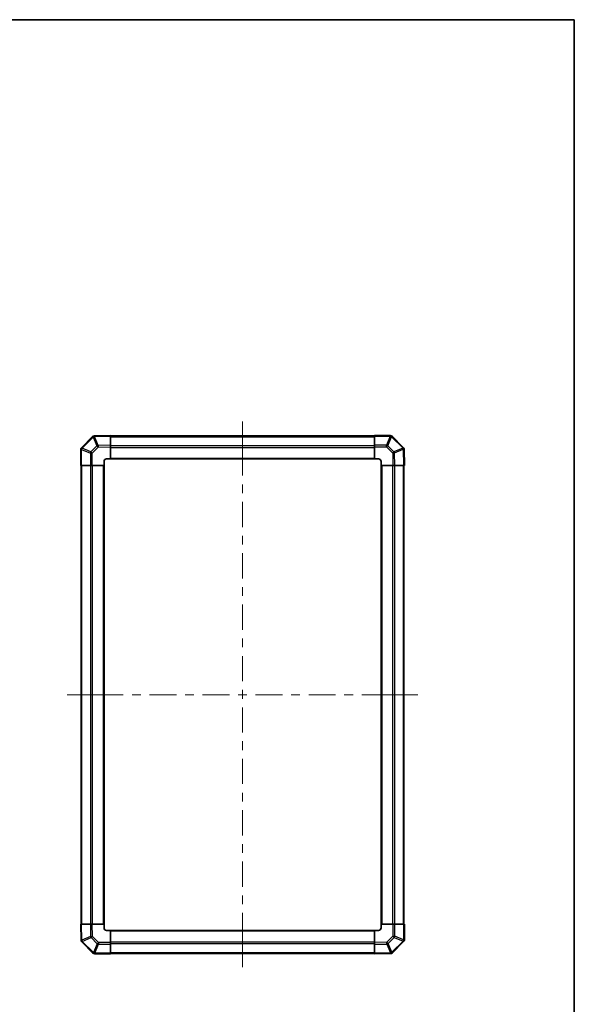
# Model space of a CAD drawing. Units: millimetres. Extents: x 0 to 6492, y -12 to 1265.
# Drawn here: x 2905 to 3333, y 505 to 1265 of the extents above; entities that cross this region are included whole.
import ezdxf

# ---------------------------------------------------------------- set-up
doc = ezdxf.new("R2010")
doc.units = ezdxf.units.MM
doc.header["$LTSCALE"] = 4
for name, color, linetype, lineweight in [('Border (ISO)', 7, 'Continuous', 35), ('Centerline (ISO)', 131, 'Continuous', 18), ('Visible (ISO)', 7, 'Continuous', 35), ('Visible Narrow (ISO)', 7, 'Continuous', 25)]:
    doc.layers.add(name, color=color, linetype=linetype, lineweight=lineweight)

# ---------------------------------------------------------------- blocks, each defined once
blk = doc.blocks.new('図面枠 tk図枠')
at = {"layer": 'Border (ISO)'}
for p, q in [((14.5, 289), (405.5, 289)), ((405.5, 289), (405.5, 8))]:
    blk.add_line(p, q, dxfattribs=at)

msp = doc.modelspace()

# ---------------------------------------------------------------- linework, layer by layer
at = {"layer": 'Centerline (ISO)'}
for p, q in [((3077.1713, 943.2781), (3077.1713, 954.5281)), ((3077.1713, 943.2781), (3077.1713, 932.0281)), ((2953.0571, 743.5781), (2941.8071, 743.5781)), ((2953.0571, 743.5781), (2964.3071, 743.5781)), ((3201.2855, 743.5781), (3190.0355, 743.5781)), ((3201.2855, 743.5781), (3212.5355, 743.5781)), ((3077.1713, 544.4639), (3077.1713, 555.7139)), ((3077.1713, 544.4639), (3077.1713, 533.2139))]:
    msp.add_line(p, q, dxfattribs=at)
at = {"layer": 'Centerline (ISO)', "linetype": 'Continuous'}
for p, q in [((3077.1713, 932.0281), (3077.1713, 912.6217)), ((3077.1713, 905.8717), (3077.1713, 899.1217)), ((3077.1713, 892.3717), (3077.1713, 872.9653)), ((3077.1713, 866.2153), (3077.1713, 859.4653)), ((3077.1713, 852.7153), (3077.1713, 833.3089)), ((3077.1713, 826.5589), (3077.1713, 819.8089)), ((3077.1713, 813.0589), (3077.1713, 793.6525)), ((3077.1713, 786.9025), (3077.1713, 780.1525)), ((3077.1713, 773.4025), (3077.1713, 753.996)), ((3077.1713, 747.246), (3077.1713, 740.496)), ((2964.3071, 743.5781), (2985.0535, 743.5781)), ((2991.8035, 743.5781), (2998.5535, 743.5781)), ((3005.3035, 743.5781), (3026.0499, 743.5781)), ((3032.7999, 743.5781), (3039.5499, 743.5781)), ((3046.2999, 743.5781), (3067.0463, 743.5781)), ((3073.7963, 743.5781), (3080.5463, 743.5781)), ((3087.2963, 743.5781), (3108.0427, 743.5781)), ((3114.7927, 743.5781), (3121.5427, 743.5781)), ((3128.2927, 743.5781), (3149.0391, 743.5781)), ((3155.7891, 743.5781), (3162.5391, 743.5781)), ((3169.2891, 743.5781), (3190.0355, 743.5781)), ((3077.1713, 733.746), (3077.1713, 714.3396)), ((3077.1713, 707.5896), (3077.1713, 700.8396)), ((3077.1713, 694.0896), (3077.1713, 674.6832)), ((3077.1713, 667.9332), (3077.1713, 661.1832)), ((3077.1713, 654.4332), (3077.1713, 635.0268)), ((3077.1713, 628.2768), (3077.1713, 621.5268)), ((3077.1713, 614.7768), (3077.1713, 595.3704)), ((3077.1713, 588.6204), (3077.1713, 581.8704)), ((3077.1713, 575.1204), (3077.1713, 555.7139))]:
    msp.add_line(p, q, dxfattribs=at)
at = {"layer": 'Visible (ISO)'}
for p, q in [((2961.369, 942.7758), (2952.7637, 934.1705)), ((2962.7718, 943.3617), (2962.7483, 943.3613)), ((2975.1713, 943.5781), (2962.7718, 943.3617)), ((2975.1713, 943.5781), (2975.1713, 942.9925)), ((3179.1713, 943.2781), (2975.1713, 943.2781)), ((2975.1713, 936.1626), (2975.1713, 942.9925)), ((3179.1713, 943.0046), (3179.1713, 943.5781)), ((3191.3429, 943.5781), (3179.1713, 943.5781)), ((3179.1713, 943.0046), (3179.1713, 936.1529)), ((3192.7637, 942.9858), (3192.7571, 942.9924)), ((3201.369, 934.3805), (3192.7637, 942.9858)), ((2975.1713, 936.1626), (2975.1713, 934.7486)), ((2975.1713, 925.5781), (2975.1713, 934.7486)), ((3179.1713, 934.7613), (3179.1713, 936.1529)), ((3179.1713, 934.7613), (3179.1713, 925.5781)), ((2952.1713, 932.7497), (2952.1713, 920.5781)), ((2952.7637, 934.1705), (2952.7571, 934.1639)), ((3201.9549, 932.9776), (3201.9545, 933.0012)), ((3202.1713, 920.5781), (3201.9549, 932.9776)), ((2952.7448, 920.5781), (2952.1713, 920.5781)), ((2952.4713, 920.5781), (2952.4713, 566.5781)), ((2952.7448, 920.5781), (2959.5966, 920.5781)), ((2960.9882, 920.5781), (2959.5966, 920.5781)), ((2960.9882, 920.5781), (2970.1713, 920.5781)), ((2970.1713, 920.5781), (2970.1713, 923.5781)), ((2970.1713, 566.5781), (2970.1713, 920.5781)), ((2972.1713, 925.5781), (2975.1713, 925.5781)), ((2975.1713, 925.5781), (3179.1713, 925.5781)), ((3179.1713, 925.5781), (3182.1713, 925.5781)), ((3184.1713, 923.5781), (3184.1713, 920.5781)), ((3184.1713, 920.5781), (3184.1713, 566.5781)), ((3184.1713, 920.5781), (3193.3417, 920.5781)), ((3194.7558, 920.5781), (3193.3417, 920.5781)), ((3194.7558, 920.5781), (3201.5857, 920.5781)), ((3202.1713, 920.5781), (3201.5857, 920.5781)), ((3201.8713, 566.5781), (3201.8713, 920.5781)), ((2952.1713, 566.5781), (2952.757, 566.5781)), ((2952.1713, 566.5781), (2952.3877, 554.1787)), ((2959.5869, 566.5781), (2952.757, 566.5781)), ((2959.5869, 566.5781), (2961.0009, 566.5781)), ((2970.1713, 566.5781), (2961.0009, 566.5781)), ((2970.1713, 563.5781), (2970.1713, 566.5781)), ((3193.3544, 566.5781), (3184.1713, 566.5781)), ((3184.1713, 566.5781), (3184.1713, 563.5781)), ((3193.3544, 566.5781), (3194.746, 566.5781)), ((3201.5978, 566.5781), (3194.746, 566.5781)), ((3201.5978, 566.5781), (3202.1713, 566.5781)), ((3202.1713, 554.4066), (3202.1713, 566.5781)), ((2975.1713, 561.5781), (2972.1713, 561.5781)), ((3179.1713, 561.5781), (2975.1713, 561.5781)), ((2975.1713, 552.395), (2975.1713, 561.5781)), ((3179.1713, 561.5781), (3179.1713, 552.4077)), ((3182.1713, 561.5781), (3179.1713, 561.5781)), ((2952.3877, 554.1787), (2952.3882, 554.1551)), ((2952.9736, 552.7758), (2961.579, 544.1705)), ((2975.1713, 552.395), (2975.1713, 551.0034)), ((2975.1713, 544.1516), (2975.1713, 551.0034)), ((3179.1713, 550.9937), (3179.1713, 552.4077)), ((3179.1713, 550.9937), (3179.1713, 544.1638)), ((3192.9736, 544.3805), (3201.579, 552.9858)), ((3201.579, 552.9858), (3201.5855, 552.9924)), ((2961.579, 544.1705), (2961.5855, 544.1639)), ((2962.9997, 543.5781), (2975.1713, 543.5781)), ((2975.1713, 544.1516), (2975.1713, 543.5781)), ((2975.1713, 543.8781), (3179.1713, 543.8781)), ((3179.1713, 543.5781), (3179.1713, 544.1638)), ((3179.1713, 543.5781), (3191.5708, 543.7946)), ((3191.5708, 543.7946), (3191.5943, 543.795))]:
    msp.add_line(p, q, dxfattribs=at)
for centre, start, end in [((2962.7832, 941.3616), 91, 135), ((3191.3429, 941.5781), 45, 90), ((2954.1713, 932.7497), 135, 180), ((3199.9548, 932.9663), 1, 45), ((2972.1713, 923.5781), 90, 180), ((3182.1713, 923.5781), 0, 90), ((2972.1713, 563.5781), 180, 270), ((3182.1713, 563.5781), 270, 0), ((2954.3879, 554.19), 181, 225), ((3200.1713, 554.4066), 315, 0), ((2962.9997, 545.5781), 225, 270), ((3191.5594, 545.7947), 271, 315)]:
    msp.add_arc(centre, 2, start, end, dxfattribs=at)
at = {"layer": 'Visible Narrow (ISO)'}
for p, q in [((2953.1595, 933.7502), (2961.7648, 942.3555)), ((2961.7648, 942.3555), (2961.7883, 942.3559)), ((2961.7883, 942.3559), (2964.6661, 935.5762)), ((2962.7574, 942.7758), (2975.1713, 942.9925)), ((2965.6352, 935.9961), (2962.7574, 942.7758)), ((2975.1713, 942.6924), (3179.1713, 942.6924)), ((3179.1713, 943.0046), (3191.3429, 943.0046)), ((3191.3495, 942.9981), (3188.5141, 936.1529)), ((3189.508, 935.7448), (3192.3433, 942.59)), ((3191.3429, 943.0046), (3191.3429, 943.5781)), ((3191.3429, 943.0046), (3191.3495, 942.9981)), ((3192.3433, 942.59), (3200.9487, 933.9847)), ((2964.6661, 935.5762), (2960.0047, 930.9148)), ((2975.1713, 936.1626), (2965.6352, 935.9961)), ((2965.6496, 934.5824), (2975.1713, 934.7486)), ((2975.1713, 935.8639), (3179.1713, 935.8639)), ((3188.5141, 936.1529), (3179.1713, 936.1529)), ((3179.1713, 934.7613), (3188.5141, 934.7613)), ((3188.5141, 934.7613), (3188.5141, 936.1529)), ((3188.5141, 934.7613), (3193.1755, 930.0998)), ((3194.1694, 931.0833), (3189.508, 935.7448)), ((2952.7448, 932.7497), (2952.1713, 932.7497)), ((2952.7448, 932.7497), (2952.7514, 932.7563)), ((2952.7448, 920.5781), (2952.7448, 932.7497)), ((2952.7514, 932.7563), (2959.5966, 929.9209)), ((2960.0047, 930.9148), (2953.1595, 933.7502)), ((2959.5966, 929.9209), (2959.5966, 920.5781)), ((2960.9882, 929.9209), (2959.5966, 929.9209)), ((2960.9882, 929.9209), (2965.6496, 934.5824)), ((2960.9882, 920.5781), (2960.9882, 929.9209)), ((2975.1713, 934.4497), (3179.1713, 934.4497)), ((3193.1755, 930.0998), (3193.3417, 920.5781)), ((3200.9491, 933.9611), (3194.1694, 931.0833)), ((3194.5893, 930.1143), (3201.369, 932.9921)), ((3194.7558, 920.5781), (3194.5893, 930.1143)), ((3200.9487, 933.9847), (3200.9491, 933.9611)), ((3201.369, 932.9921), (3201.5857, 920.5781)), ((2953.0571, 566.5781), (2953.0571, 920.5781)), ((2959.8855, 566.5781), (2959.8855, 920.5781)), ((2961.2997, 566.5781), (2961.2997, 920.5781)), ((2969.6713, 566.5781), (2969.6713, 920.5781)), ((2975.1713, 926.0781), (3179.1713, 926.0781)), ((3184.6713, 920.5781), (3184.6713, 566.5781)), ((3193.0429, 920.5781), (3193.0429, 566.5781)), ((3194.4571, 920.5781), (3194.4571, 566.5781)), ((3201.2855, 920.5781), (3201.2855, 566.5781)), ((2952.9737, 554.1642), (2952.757, 566.5781)), ((2959.5869, 566.5781), (2959.7533, 557.042)), ((2961.1671, 557.0565), (2961.0009, 566.5781)), ((3193.3544, 566.5781), (3193.3544, 557.2354)), ((3194.746, 557.2354), (3194.746, 566.5781)), ((3201.5978, 566.5781), (3201.5978, 554.4066)), ((2959.7533, 557.042), (2952.9737, 554.1642)), ((2953.3936, 553.1952), (2960.1732, 556.073)), ((2960.1732, 556.073), (2964.8347, 551.4115)), ((2965.8286, 552.395), (2961.1671, 557.0565)), ((3179.1713, 561.0781), (2975.1713, 561.0781)), ((3193.3544, 557.2354), (3188.693, 552.5739)), ((3189.6765, 551.5801), (3194.3379, 556.2415)), ((3193.3544, 557.2354), (3194.746, 557.2354)), ((3194.3379, 556.2415), (3201.1832, 553.4061)), ((3201.5912, 554.4), (3194.746, 557.2354)), ((2953.394, 553.1716), (2953.3936, 553.1952)), ((2961.9993, 544.5663), (2953.394, 553.1716)), ((2964.8347, 551.4115), (2961.9993, 544.5663)), ((2962.9932, 544.1582), (2965.8286, 551.0034)), ((2975.1713, 552.395), (2965.8286, 552.395)), ((2965.8286, 552.395), (2965.8286, 551.0034)), ((2965.8286, 551.0034), (2975.1713, 551.0034)), ((3179.1713, 552.7066), (2975.1713, 552.7066)), ((3179.1713, 551.2924), (2975.1713, 551.2924)), ((3188.693, 552.5739), (3179.1713, 552.4077)), ((3179.1713, 550.9937), (3188.7074, 551.1602)), ((3188.7074, 551.1602), (3191.5852, 544.3805)), ((3192.5543, 544.8004), (3189.6765, 551.5801)), ((3201.1832, 553.4061), (3192.5778, 544.8008)), ((3201.5978, 554.4066), (3201.5912, 554.4)), ((3201.5978, 554.4066), (3202.1713, 554.4066)), ((2962.9997, 544.1516), (2962.9932, 544.1582)), ((2975.1713, 544.1516), (2962.9997, 544.1516)), ((2962.9997, 544.1516), (2962.9997, 543.5781)), ((3179.1713, 544.4639), (2975.1713, 544.4639)), ((3191.5852, 544.3805), (3179.1713, 544.1638)), ((3192.5778, 544.8008), (3192.5543, 544.8004))]:
    msp.add_line(p, q, dxfattribs=at)
for centre, major_axis, ratio, start_param, end_param in [((2962.7832, 941.3616), (-1.4142, 1.4142), 0.01234165, 0, 0.77922765), ((2962.7832, 941.3616), (-0.0349, 1.9997), 0.58012166, 0, 1.0405402), ((2962.8067, 941.362), (-0.0349, 1.9997), 0.58012166, 0, 1.0405402), ((2962.8067, 941.362), (-1.841, -0.7815), 0.68263531, 4.45610406, 4.9905186), ((2962.8067, 941.362), (-0.0349, 1.9997), 0.01744975, 0, 0.78524587), ((3191.3429, 941.5781), (1.4142, 1.4142), 0.58406793, 0, 1.04217396), ((3191.3495, 941.5716), (1.4142, 1.4142), 0.58406793, 0, 1.04217396), ((3191.3495, 941.5716), (-1.8478, 0.7654), 0.68496673, 4.44496284, 4.98884622), ((3191.3495, 941.5716), (1.4142, 1.4142), 0.01234165, 0, 0.77922765), ((2965.6845, 934.5824), (1.841, 0.7815), 0.68263531, 1.3145114, 1.84892595), ((2965.6845, 934.5824), (1.4142, -1.4142), 0.01234165, 3.9208203, 4.70004795), ((2965.6845, 934.5824), (-0.0349, 1.9997), 0.01744975, 0.78524587, 1.57049174), ((3188.5141, 934.7264), (1.8478, -0.7654), 0.68496673, 1.30337019, 1.84725356), ((3188.5141, 934.7264), (1.4142, 1.4142), 0.01234165, 0.77922765, 1.5584553), ((2954.1713, 932.7497), (-1.4142, 1.4142), 0.58406793, 0, 1.04217396), ((2954.1779, 932.7563), (-1.4142, 1.4142), 0.58406793, 0, 1.04217396), ((2954.1779, 932.7563), (-0.7654, -1.8478), 0.68496673, 4.44496284, 4.98884622), ((2954.1779, 932.7563), (-1.4142, 1.4142), 0.01234165, 0, 0.77922765), ((2961.0231, 929.9209), (0.7654, 1.8478), 0.68496673, 1.30337019, 1.84725356), ((2961.0231, 929.9209), (-1.4142, 1.4142), 0.01234165, 0.77922765, 1.5584553), ((3193.1755, 930.0649), (-1.4142, -1.4142), 0.01234165, 3.9208203, 4.70004795), ((3193.1755, 930.0649), (1.9997, 0.0349), 0.01744975, 0.78524587, 1.57049174), ((3193.1755, 930.0649), (0.7815, -1.841), 0.68263531, 1.3145114, 1.84892595), ((3199.9548, 932.9663), (1.4142, 1.4142), 0.01234165, 0.00000001, 0.77922765), ((3199.9548, 932.9663), (1.9997, 0.0349), 0.58012166, 0, 1.0405402), ((3199.9552, 932.9427), (1.9997, 0.0349), 0.58012166, 0, 1.0405402), ((3199.9552, 932.9427), (-0.7815, 1.841), 0.68263531, 4.45610406, 4.9905186), ((3199.9552, 932.9427), (1.9997, 0.0349), 0.01744975, 0, 0.78524587), ((2961.1671, 557.0914), (-1.9997, -0.0349), 0.01744975, 0.78524587, 1.57049174), ((2961.1671, 557.0914), (-0.7815, 1.841), 0.68263531, 1.3145114, 1.84892595), ((2961.1671, 557.0914), (1.4142, 1.4142), 0.01234165, 3.9208203, 4.70004795), ((3193.3195, 557.2354), (1.4142, -1.4142), 0.01234165, 0.77922765, 1.5584553), ((3193.3195, 557.2354), (-0.7654, -1.8478), 0.68496673, 1.30337019, 1.84725356), ((2954.3874, 554.2136), (-1.9997, -0.0349), 0.58012166, 0, 1.0405402), ((2954.3874, 554.2136), (-1.9997, -0.0349), 0.01744975, 0, 0.78524587), ((2954.3879, 554.19), (-1.9997, -0.0349), 0.58012166, 0, 1.0405402), ((2954.3879, 554.19), (-1.4142, -1.4142), 0.01234165, 0, 0.77922765), ((2954.3874, 554.2136), (0.7815, -1.841), 0.68263531, 4.45610406, 4.9905186), ((2965.8286, 552.4299), (-1.4142, -1.4142), 0.01234165, 0.77922765, 1.5584553), ((2965.8286, 552.4299), (-1.8478, 0.7654), 0.68496673, 1.30337019, 1.84725356), ((3188.6581, 552.5739), (-1.4142, 1.4142), 0.01234165, 3.9208203, 4.70004795), ((3188.6581, 552.5739), (0.0349, -1.9997), 0.01744975, 0.78524587, 1.57049174), ((3188.6581, 552.5739), (-1.841, -0.7815), 0.68263531, 1.3145114, 1.84892595), ((3200.1647, 554.4), (0.7654, 1.8478), 0.68496673, 4.44496284, 4.98884622), ((3200.1647, 554.4), (1.4142, -1.4142), 0.01234165, 0, 0.77922765), ((3200.1647, 554.4), (1.4142, -1.4142), 0.58406793, 0, 1.04217396), ((3200.1713, 554.4066), (1.4142, -1.4142), 0.58406793, 0, 1.04217396), ((2962.9932, 545.5847), (-1.4142, -1.4142), 0.01234165, 0, 0.77922765), ((2962.9932, 545.5847), (-1.4142, -1.4142), 0.58406793, 0, 1.04217396), ((2962.9997, 545.5781), (-1.4142, -1.4142), 0.58406793, 0, 1.04217396), ((2962.9932, 545.5847), (1.8478, -0.7654), 0.68496673, 4.44496284, 4.98884622), ((3191.5359, 545.7943), (0.0349, -1.9997), 0.58012166, 0, 1.0405402), ((3191.5359, 545.7943), (0.0349, -1.9997), 0.01744975, 0, 0.78524587), ((3191.5359, 545.7943), (1.841, 0.7815), 0.68263531, 4.45610406, 4.9905186), ((3191.5594, 545.7947), (0.0349, -1.9997), 0.58012166, 0, 1.0405402), ((3191.5594, 545.7947), (1.4142, -1.4142), 0.01234165, 0.00000001, 0.77922765)]:
    msp.add_ellipse(centre, major_axis=major_axis, ratio=ratio, start_param=start_param, end_param=end_param, dxfattribs=at)

# ---------------------------------------------------------------- block references
at = {"xscale": 4.5, "yscale": 4.5, "zscale": 4.5}
msp.add_blockref('図面枠 tk図枠', (1508.75, -36), dxfattribs=at)

doc.saveas('drawing.dxf')
